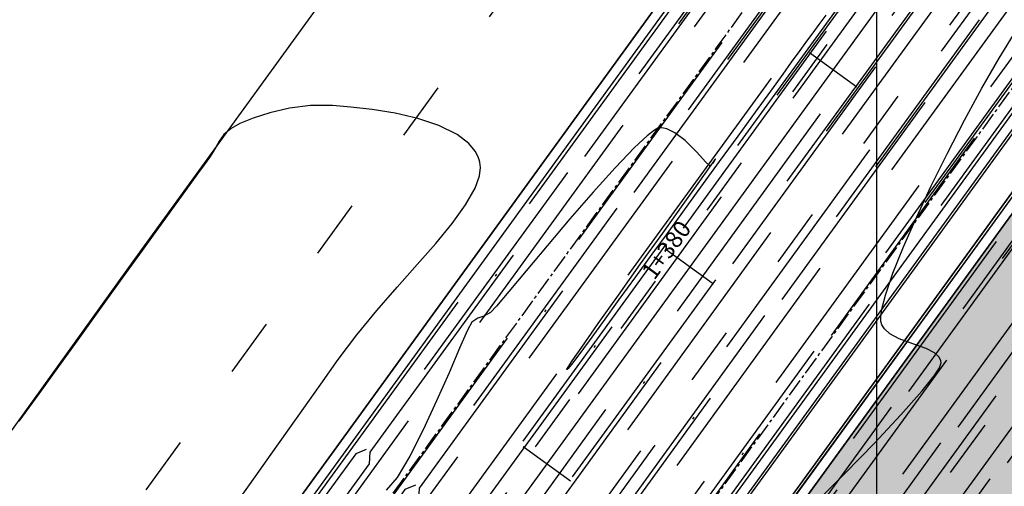
# Model space of a CAD drawing. Units: metres. Extents: x 241886 to 272603, y 8661449 to 8669241.
# Drawn here: x 264465 to 264505, y 8665604 to 8665623 of the extents above; entities that cross this region are included whole.
import ezdxf

# ---------------------------------------------------------------- set-up
doc = ezdxf.new("R2010")
doc.units = ezdxf.units.M
for name, pattern in [('ACAD_ISO03W100', [30, 12, -18]), ('CENTER2', [1.125, 0.75, -0.125, 0.125, -0.125]), ('DASHDOT', [25.4, 12.7, -6.35, 0, -6.35]), ('DASHED', [0.75, 0.5, -0.25])]:
    doc.linetypes.add(name, pattern=pattern)
for name, color, linetype in [('0 ALI SANTA', 7, 'Continuous'), ('0 CASCO BD', 252, 'Continuous'), ('0 SS EJE SANTA', 7, 'Continuous'), ('0 SSV SANTAROSA', 7, 'Continuous'), ('0 VIAD MARINA', 7, 'Continuous'), ('05_PERF', 7, 'Continuous'), ('ANCHO DE VIA', 3, 'Continuous'), ('BARANDA SOLIDAS', 22, 'Continuous'), ('Cuadricula Coordenadas', 5, 'Continuous'), ('Señalizacion', 252, 'Continuous'), ('TOP_Veredas', 252, 'Continuous')]:
    doc.layers.add(name, color=color, linetype=linetype)
for name, color, linetype, true_color in [('00 SS MURO NJ SANT', 7, 'Continuous', 0xb3b3b3), ('02_TIN My', 7, 'Continuous', 0xad5700), ('BARANDA SOMBRA', 7, 'Continuous', 0x8c8c8c), ('PISTA', 7, 'Continuous', 0x85d4e0)]:
    doc.layers.add(name, color=color, linetype=linetype, true_color=true_color)
doc.styles.add('DATOS-02', font='romand.shx')

# ---------------------------------------------------------------- blocks, each defined once
blk = doc.blocks.new('*U136')
at = {"color": 8, "linetype": 'DASHDOT', "lineweight": -3, "ltscale": 2}
for p, q in [((49.52, -7.284), (-0.301, -1.122)), ((49.213, -9.766), (-0.608, -3.603)), ((48.906, -12.247), (-0.915, -6.084)), ((48.599, -14.728), (-1.222, -8.565)), ((48.292, -17.209), (-1.529, -11.046)), ((47.985, -19.69), (-1.835, -13.527))]:
    blk.add_line(p, q, dxfattribs=at)
at = {"color": 8, "linetype": 'DASHED', "lineweight": -3, "ltscale": 20}
for points in [[(49.449, -6.923), (46.968, -6.616), (46.54, -6.815), (2.824, -1.407), (2.457, -1.11), (-0.024, -0.803)], [(0.007, -0.555), (49.48, -6.675)], [(-0.11, -1.498), (2.371, -1.805), (2.799, -1.606), (46.516, -7.014), (46.882, -7.311), (49.354, -7.617)], [(49.333, -7.866), (-0.14, -1.746)], [(-0.3, -3.036), (49.173, -9.156)], [(49.142, -9.404), (46.661, -9.097), (46.233, -9.296), (2.517, -3.888), (2.15, -3.591), (-0.331, -3.284)], [(-0.417, -3.979), (2.064, -4.286), (2.492, -4.087), (46.209, -9.495), (46.575, -9.792), (49.048, -10.098)], [(49.026, -10.347), (-0.447, -4.227)], [(-0.607, -5.517), (48.866, -11.637)], [(48.835, -11.885), (46.354, -11.578), (45.927, -11.777), (2.21, -6.369), (1.843, -6.072), (-0.638, -5.765)], [(-0.724, -6.46), (1.758, -6.767), (2.185, -6.568), (45.902, -11.976), (46.268, -12.273), (48.741, -12.579)], [(48.719, -12.828), (-0.754, -6.708)], [(-0.914, -7.998), (48.559, -14.118)], [(48.528, -14.366), (46.047, -14.059), (45.62, -14.258), (1.903, -8.851), (1.537, -8.553), (-0.945, -8.246)], [(48.412, -15.309), (-1.061, -9.189)], [(-1.03, -8.941), (1.451, -9.248), (1.878, -9.049), (45.595, -14.457), (45.961, -14.754), (48.434, -15.06)], [(-1.221, -10.479), (48.252, -16.599)], [(48.221, -16.847), (45.74, -16.54), (45.313, -16.739), (1.596, -11.332), (1.23, -11.034), (-1.251, -10.728)], [(48.105, -17.79), (-1.368, -11.67)], [(-1.337, -11.422), (1.144, -11.729), (1.571, -11.53), (45.288, -16.938), (45.654, -17.235), (48.127, -17.541)], [(47.915, -19.328), (45.433, -19.022), (45.006, -19.221), (1.289, -13.813), (0.923, -13.516), (-1.558, -13.209)], [(-1.528, -12.961), (47.945, -19.08)], [(-1.644, -13.903), (0.837, -14.21), (1.264, -14.011), (44.981, -19.419), (45.348, -19.716), (47.82, -20.022)], [(47.798, -20.271), (-1.675, -14.151)]]:
    blk.add_lwpolyline(points, dxfattribs=at)
blk = doc.blocks.new('LOTES')
at = {"layer": 'TOP_Veredas', "elevation": 25.814, "flags": 128}
blk.add_lwpolyline([(269636.772, 8665845.292), (269613.459, 8665812.998), (269595.863, 8665788.543), (269578.812, 8665764.889), (269565.211, 8665746.065), (269543.474, 8665715.906), (269539.95, 8665711.095), (269541.291, 8665706.869), (269531.134, 8665693.589), (269527.894, 8665693.944), (269514.394, 8665675.24), (269500.002, 8665655.321), (269469.532, 8665613.294), (269456.413, 8665595.026), (269448.84, 8665584.362), (269437.682, 8665568.787), (269420.353, 8665544.839), (269398.348, 8665514.348), (269387.502, 8665499.33), (269369.837, 8665475.014), (269355.214, 8665454.741), (269342.605, 8665436.886), (269315.426, 8665399.704)], dxfattribs=at)
blk = doc.blocks.new('LOTESS')
at = {"layer": 'TOP_Veredas', "linetype": 'Continuous'}
blk.add_blockref('LOTES', (-0.003, 0), dxfattribs=at)
blk = doc.blocks.new('TIN 023')
at = {"layer": '02_TIN My', "linetype": 'Continuous', "lineweight": -3, "elevation": 25}
for points in [[(259497.414, 8665603.225), (259498.679, 8665604.495), (259499.898, 8665605.747), (259500.988, 8665606.904), (259501.863, 8665607.891), (259502.353, 8665608.507), (259502.568, 8665608.841), (259502.63, 8665608.995), (259502.634, 8665609.048), (259502.618, 8665609.129), (259502.55, 8665609.273), (259502.369, 8665609.451), (259502.017, 8665609.636), (259501.473, 8665609.827), (259500.915, 8665610.028), (259500.528, 8665610.236), (259500.308, 8665610.44), (259500.208, 8665610.605), (259500.174, 8665610.698), (259500.161, 8665610.762), (259500.157, 8665610.924), (259500.201, 8665611.249), (259500.348, 8665611.82), (259500.66, 8665612.725), (259501.091, 8665613.803), (259501.622, 8665615.013), (259502.231, 8665616.311), (259502.896, 8665617.657), (259503.595, 8665619.008), (259504.308, 8665620.322), (259505.013, 8665621.558), (259505.721, 8665622.695)], [(259497.902, 8665623.325), (259497.619, 8665622.937), (259497.369, 8665622.594), (259497.118, 8665622.25), (259496.835, 8665621.862), (259496.488, 8665621.385), (259496.137, 8665620.901), (259495.629, 8665620.201), (259495.001, 8665619.334), (259494.29, 8665618.353), (259493.533, 8665617.308), (259492.766, 8665616.251), (259492.025, 8665615.231), (259491.348, 8665614.3), (259490.771, 8665613.51), (259490.096, 8665612.58), (259489.416, 8665611.639), (259488.771, 8665610.743), (259488.197, 8665609.95), (259487.732, 8665609.319), (259487.464, 8665608.968), (259487.335, 8665608.815), (259487.289, 8665608.773), (259487.279, 8665608.771), (259487.282, 8665608.784), (259487.331, 8665608.868), (259487.502, 8665609.128), (259487.887, 8665609.687), (259488.567, 8665610.656), (259489.398, 8665611.828), (259490.305, 8665613.102), (259491.214, 8665614.374), (259492.05, 8665615.543), (259492.738, 8665616.506), (259493.131, 8665617.06), (259493.31, 8665617.313), (259493.365, 8665617.394), (259493.371, 8665617.405), (259493.363, 8665617.401), (259493.335, 8665617.354), (259493.266, 8665617.236), (259493.14, 8665617.13), (259492.962, 8665617.294), (259492.606, 8665617.695), (259492.133, 8665618.168), (259491.71, 8665618.491), (259491.387, 8665618.646), (259491.176, 8665618.687), (259491.073, 8665618.686), (259491.016, 8665618.673), (259490.869, 8665618.597), (259490.573, 8665618.371), (259490.055, 8665617.889), (259489.258, 8665617.056), (259488.352, 8665616.048), (259487.4, 8665614.95), (259486.465, 8665613.847), (259485.609, 8665612.826), (259484.894, 8665611.971), (259484.384, 8665611.368), (259484.141, 8665611.103), (259483.869, 8665610.959), (259483.626, 8665610.879), (259483.383, 8665610.715), (259483.203, 8665610.379), (259482.878, 8665609.646), (259482.443, 8665608.638), (259481.934, 8665607.479), (259481.386, 8665606.294), (259480.834, 8665605.206), (259480.315, 8665604.338), (259479.864, 8665603.815)], [(259473.816, 8665603.42), (259474.487, 8665604.365), (259475.15, 8665605.299), (259475.815, 8665606.236), (259476.488, 8665607.186), (259477.179, 8665608.161), (259477.896, 8665609.174), (259478.665, 8665610.197), (259479.485, 8665611.192), (259480.321, 8665612.154), (259481.137, 8665613.075), (259481.9, 8665613.948), (259482.574, 8665614.768), (259483.124, 8665615.528), (259483.517, 8665616.221), (259483.693, 8665616.724), (259483.733, 8665617.067), (259483.712, 8665617.28), (259483.686, 8665617.381), (259483.642, 8665617.504), (259483.519, 8665617.735), (259483.257, 8665618.05), (259482.782, 8665618.413), (259482.031, 8665618.784), (259481.16, 8665619.073), (259480.228, 8665619.29), (259479.295, 8665619.444), (259478.419, 8665619.548), (259477.661, 8665619.61), (259476.759, 8665619.606), (259475.89, 8665619.496), (259475.093, 8665619.313), (259474.403, 8665619.092), (259473.859, 8665618.867), (259473.497, 8665618.672), (259473.195, 8665618.418), (259473.008, 8665618.148), (259472.844, 8665617.841), (259472.614, 8665617.477), (259472.393, 8665617.174), (259472.121, 8665616.801), (259471.804, 8665616.365), (259471.445, 8665615.871), (259471.051, 8665615.326), (259470.624, 8665614.737), (259470.295, 8665614.282), (259469.848, 8665613.662), (259469.3, 8665612.9), (259468.666, 8665612.019), (259467.963, 8665611.043), (259467.208, 8665609.994), (259466.416, 8665608.896), (259465.605, 8665607.77), (259464.791, 8665606.641)]]:
    blk.add_lwpolyline(points, dxfattribs=at)

msp = doc.modelspace()

# ---------------------------------------------------------------- hatches: boundary and pattern name
at = {"layer": 'PISTA'}
h = msp.add_hatch(color=256, dxfattribs=at)
h.dxf.hatch_style = 1
h.paths.add_polyline_path([(264669.849, 8665817.802), (264652.553, 8665817.802), (264389.507, 8665455.214), (264406.803, 8665455.214)])

# ---------------------------------------------------------------- linework, layer by layer
at = {"layer": '0 SS EJE SANTA', "linetype": 'Continuous', "lineweight": -3}
msp.add_line((264352.741, 8665420.581), (264737.316, 8665950.651), dxfattribs=at)
at = {"layer": '0 SSV SANTAROSA', "color": 253, "true_color": 0xb3b3b3}
msp.add_line((264356.362, 8665412.801), (264745.202, 8665948.747), dxfattribs=at)
at = {"layer": '0 SSV SANTAROSA', "color": 253, "linetype": 'CENTER2', "lineweight": -3, "true_color": 0xb3b3b3, "flags": 128}
for points in [[(263820.923, 8664411.07), (264290.822, 8665262.215, 0.050524), (264321.774, 8665334.722), (264324.517, 8665342.394), (264327.102, 8665350.129), (264327.134, 8665350.226), (264328.192, 8665353.387), (264329.303, 8665356.526, -0.075235), (264355.078, 8665410.674), (264356.815, 8665413.515), (264358.601, 8665416.33), (264367.376, 8665429.855), (264742.497, 8665946.892), (264743.918, 8665948.852), (264745.34, 8665950.814), (264746.762, 8665952.78), (264748.184, 8665954.75), (264749.603, 8665956.724), (264751.02, 8665958.704), (264752.433, 8665960.69), (264753.842, 8665962.683), (264755.245, 8665964.682), (264756.642, 8665966.69), (264758.032, 8665968.705), (264759.414, 8665970.73), (264760.787, 8665972.764), (264762.15, 8665974.808), (264763.502, 8665976.863), (264764.843, 8665978.928), (264766.17, 8665981.005), (264767.483, 8665983.095), (264768.782, 8665985.197), (264770.065, 8665987.312), (264771.331, 8665989.44), (264772.578, 8665991.582), (264773.807, 8665993.738), (264775.015, 8665995.909), (264776.202, 8665998.095), (264777.367, 8666000.296), (264778.508, 8666002.512), (264779.624, 8666004.745), (264780.714, 8666006.993), (264781.777, 8666009.257), (264782.812, 8666011.537, 0.076165), (264797.724, 8666065.993), (264797.995, 8666068.482), (264798.234, 8666070.972), (264798.441, 8666073.462), (264798.618, 8666075.951), (264798.765, 8666078.44), (264798.884, 8666080.927), (264798.976, 8666083.413), (264799.043, 8666085.896), (264799.084, 8666088.378), (264799.102, 8666090.857), (264799.097, 8666093.333), (264799.07, 8666095.806), (264799.024, 8666098.277), (264798.958, 8666100.744), (264798.874, 8666103.207), (264798.773, 8666105.668), (264798.656, 8666108.124), (264798.525, 8666110.578), (264798.38, 8666113.027), (264798.222, 8666115.474), (264798.053, 8666117.916), (264797.873, 8666120.355), (264797.684, 8666122.791), (264797.487, 8666125.223), (264797.283, 8666127.652), (264797.072, 8666130.077), (264796.857, 8666132.5), (264796.638, 8666134.919), (264796.415, 8666137.335), (264796.191, 8666139.748), (264795.967, 8666142.158), (264734.781, 8666797.529), (264734.089, 8666808.713), (264733.948, 8666811.083), (264733.816, 8666813.453, -0.011582), (264732.116, 8666840.873), (264731.953, 8666843.241), (264731.801, 8666845.611), (264731.106, 8666856.794), (264720.901, 8667188.426, 0.032079), (264713.535, 8667265.808), (264676.885, 8667494.308), (264675.457, 8667505.422), (264675.16, 8667507.777), (264674.872, 8667510.134, -0.023006), (264669.153, 8667564.383), (264668.944, 8667566.747), (264668.745, 8667569.113), (264667.806, 8667580.579), (264641.759, 8668090.542)], [(263811.468, 8664416.289), (264275.277, 8665256.405), (264280.938, 8665267.672), (264282.126, 8665270.06), (264283.296, 8665272.456, 0.053911), (264313.774, 8665348.173), (264314.59, 8665350.712), (264315.388, 8665353.257), (264315.418, 8665353.354), (264317.393, 8665359.438), (264319.548, 8665365.453, -0.076809), (264349.179, 8665423.165), (264733.755, 8665953.235), (264734.121, 8665953.74), (264734.488, 8665954.245), (264734.854, 8665954.749), (264735.22, 8665955.254), (264735.586, 8665955.759), (264735.952, 8665956.264), (264736.318, 8665956.768), (264736.683, 8665957.273), (264737.048, 8665957.778), (264737.413, 8665958.282), (264737.778, 8665958.787), (264738.143, 8665959.292), (264738.507, 8665959.796), (264738.872, 8665960.301), (264739.235, 8665960.806), (264739.599, 8665961.31), (264739.962, 8665961.815), (264740.325, 8665962.32), (264740.688, 8665962.825), (264741.05, 8665963.33), (264741.412, 8665963.835), (264741.773, 8665964.341), (264742.135, 8665964.846), (264742.495, 8665965.352), (264742.856, 8665965.858), (264743.215, 8665966.363), (264743.575, 8665966.869), (264743.934, 8665967.376), (264744.292, 8665967.882), (264744.65, 8665968.389), (264745.007, 8665968.896), (264750.803, 8665978.167), (264756.336, 8665987.532), (264756.905, 8665988.434), (264757.47, 8665989.338), (264758.032, 8665990.243), (264758.591, 8665991.15), (264759.146, 8665992.058), (264759.697, 8665992.968), (264760.244, 8665993.88), (264760.788, 8665994.793), (264761.328, 8665995.709), (264761.863, 8665996.626), (264762.395, 8665997.544), (264762.923, 8665998.465), (264763.446, 8665999.388), (264763.965, 8666000.312), (264764.479, 8666001.239), (264764.989, 8666002.167), (264765.494, 8666003.098), (264765.995, 8666004.03), (264766.491, 8666004.965), (264766.982, 8666005.901), (264767.468, 8666006.84), (264767.949, 8666007.78), (264768.424, 8666008.723), (264768.895, 8666009.668), (264769.36, 8666010.615), (264769.82, 8666011.564), (264770.274, 8666012.515), (264770.723, 8666013.468), (264771.166, 8666014.424), (264771.603, 8666015.381), (264772.034, 8666016.341, 0.076165), (264786.002, 8666067.35), (264786.12, 8666068.396), (264786.231, 8666069.442), (264786.337, 8666070.49), (264786.437, 8666071.539), (264786.53, 8666072.589), (264786.618, 8666073.64), (264786.7, 8666074.692), (264786.777, 8666075.744), (264786.848, 8666076.798), (264786.913, 8666077.852), (264786.973, 8666078.908), (264787.028, 8666079.963), (264787.077, 8666081.02), (264787.121, 8666082.078), (264787.161, 8666083.136), (264787.195, 8666084.194), (264787.224, 8666085.254), (264787.249, 8666086.314), (264787.269, 8666087.374), (264787.284, 8666088.435), (264787.294, 8666089.497), (264787.301, 8666090.559), (264787.303, 8666091.621), (264787.3, 8666092.684), (264787.293, 8666093.748), (264787.283, 8666094.812), (264787.268, 8666095.876), (264787.249, 8666096.941), (264787.227, 8666098.006), (264787.201, 8666099.071), (264787.171, 8666100.137), (264787.181, 8666111.015), (264786.917, 8666121.946), (264786.868, 8666122.564), (264786.818, 8666123.182), (264786.768, 8666123.801), (264786.717, 8666124.419), (264786.665, 8666125.038), (264786.613, 8666125.656), (264786.561, 8666126.275), (264786.508, 8666126.894), (264786.455, 8666127.513), (264786.401, 8666128.132), (264786.347, 8666128.751), (264786.293, 8666129.37), (264786.238, 8666129.989), (264786.183, 8666130.609), (264786.128, 8666131.228), (264786.072, 8666131.848), (264786.016, 8666132.467), (264785.96, 8666133.087), (264785.903, 8666133.707), (264785.847, 8666134.327), (264785.79, 8666134.947), (264785.733, 8666135.567), (264785.675, 8666136.188), (264785.618, 8666136.808), (264785.561, 8666137.429), (264785.503, 8666138.049), (264785.445, 8666138.67), (264785.387, 8666139.291), (264785.329, 8666139.912), (264785.271, 8666140.533), (264785.213, 8666141.154), (264722.987, 8666807.676, -0.015583), (264720.656, 8666845.267), (264710.45, 8667176.899), (264709.756, 8667188.083), (264709.603, 8667190.46), (264709.44, 8667192.836, 0.028076), (264703.113, 8667259.315), (264702.822, 8667261.679), (264702.523, 8667264.042), (264701.05, 8667275.452), (264664.448, 8667503.656, -0.027008), (264657.607, 8667568.544), (264630.973, 8668089.992)]]:
    msp.add_lwpolyline(points, format="xyb", dxfattribs=at)
at = {"layer": '0 SSV SANTAROSA', "color": 253, "true_color": 0xb3b3b3}
for points in [[(264031.69, 8664791.6), (264291.347, 8665261.926, 0.050516), (264322.344, 8665334.532), (264325.084, 8665342.198), (264327.672, 8665349.942), (264327.703, 8665350.038), (264328.76, 8665353.191), (264329.873, 8665356.339, -0.07527), (264355.583, 8665410.349), (264357.325, 8665413.198), (264359.106, 8665416.006), (264367.87, 8665429.515), (264742.982, 8665946.54, 0.000696)], [(264032.041, 8664791.407), (264291.697, 8665261.732, 0.050511), (264322.723, 8665334.405), (264325.462, 8665342.067), (264328.052, 8665349.817), (264328.083, 8665349.913), (264329.138, 8665353.061), (264330.253, 8665356.215, -0.075293), (264355.92, 8665410.133), (264357.664, 8665412.986), (264359.443, 8665415.79), (264368.2, 8665429.288), (264743.306, 8665946.305, 0.000696)]]:
    msp.add_lwpolyline(points, format="xyb", dxfattribs=at)
at = {"layer": '0 SSV SANTAROSA', "color": 253, "true_color": 0xb3b3b3, "flags": 128}
for points in [[(264651.456, 8665845.02), (264639.023, 8665827.772), (264346.751, 8665424.927, 0.076769), (264316.713, 8665366.433), (264314.554, 8665360.408), (264312.558, 8665354.261), (264312.523, 8665354.149), (264311.73, 8665351.619), (264310.902, 8665349.039, -0.053983), (264280.625, 8665273.822), (264279.435, 8665271.387), (264278.254, 8665269.014), (264272.622, 8665257.804), (264019.084, 8664798.56)], [(264019.434, 8664798.366), (264272.976, 8665257.617), (264278.612, 8665268.835), (264279.794, 8665271.21), (264280.981, 8665273.64, 0.053973), (264311.285, 8665348.924), (264312.112, 8665351.498), (264312.905, 8665354.03), (264312.939, 8665354.14), (264314.933, 8665360.278), (264317.091, 8665366.302, -0.076774), (264347.075, 8665424.692), (264639.344, 8665827.533), (264652.068, 8665845.071)]]:
    msp.add_lwpolyline(points, format="xyb", dxfattribs=at)
at = {"layer": '0 VIAD MARINA'}
msp.add_line((264357.495, 8665411.978), (264746.335, 8665947.925), dxfattribs=at)
at = {"layer": '0 VIAD MARINA', "color": 8, "linetype": 'DASHDOT', "lineweight": -3, "ltscale": 2}
for p, q in [((264520.053, 8665633.884), (264490.575, 8665593.251)), ((264522.077, 8665632.416), (264492.599, 8665591.783)), ((264524.101, 8665630.948), (264494.622, 8665590.315))]:
    msp.add_line(p, q, dxfattribs=at)
at = {"layer": '0 VIAD MARINA', "color": 253, "true_color": 0xb3b3b3}
for p, q in [((264499.173, 8665620.368), (264497.23, 8665621.778)), ((264493.3, 8665612.274), (264491.358, 8665613.684)), ((264487.428, 8665604.18), (264485.485, 8665605.589))]:
    msp.add_line(p, q, dxfattribs=at)
at = {"layer": '0 VIAD MARINA'}
msp.add_lwpolyline([(264333.819, 8665369.095), (264333.831, 8665369.124, -0.06164), (264357.495, 8665411.978), (264746.335, 8665947.925, 0.000694)], format="xyb", dxfattribs=at)
at = {"layer": '0 VIAD MARINA', "color": 8, "linetype": 'DASHED', "lineweight": -3, "ltscale": 20}
for points in [[(264490.228, 8665593.794), (264519.501, 8665634.144)], [(264519.703, 8665633.997), (264518.235, 8665631.974), (264518.202, 8665631.503), (264492.336, 8665595.848), (264491.898, 8665595.671), (264490.43, 8665593.647)], [(264490.997, 8665593.236), (264492.465, 8665595.26), (264492.497, 8665595.73), (264518.364, 8665631.386), (264518.801, 8665631.563), (264520.264, 8665633.579)], [(264520.472, 8665633.439), (264491.199, 8665593.089)], [(264492.251, 8665592.326), (264521.524, 8665632.676)], [(264521.726, 8665632.529), (264520.258, 8665630.506), (264520.226, 8665630.035), (264494.359, 8665594.38), (264493.922, 8665594.203), (264492.454, 8665592.179)], [(264493.02, 8665591.768), (264494.488, 8665593.792), (264494.521, 8665594.262), (264520.388, 8665629.918), (264520.825, 8665630.095), (264522.288, 8665632.111)], [(264522.495, 8665631.971), (264493.223, 8665591.621)], [(264494.275, 8665590.858), (264523.548, 8665631.208)], [(264523.75, 8665631.061), (264522.282, 8665629.038), (264522.249, 8665628.567), (264496.383, 8665592.912), (264495.945, 8665592.735), (264494.477, 8665590.711)], [(264495.044, 8665590.3), (264496.512, 8665592.324), (264496.545, 8665592.794), (264522.411, 8665628.45), (264522.849, 8665628.627), (264524.311, 8665630.643)]]:
    msp.add_lwpolyline(points, dxfattribs=at)
at = {"layer": '00 SS MURO NJ SANT', "ltscale": 1.5}
for points in [[(263986.286, 8664709.357), (264291.347, 8665261.926, 0.050516), (264322.344, 8665334.532), (264325.084, 8665342.198), (264327.672, 8665349.942), (264327.703, 8665350.038), (264328.76, 8665353.191), (264329.873, 8665356.339, -0.07527), (264355.583, 8665410.349), (264357.325, 8665413.198), (264359.106, 8665416.006), (264367.87, 8665429.515), (264742.982, 8665946.54, 0.000696)], [(263973.024, 8664715.129), (264272.622, 8665257.804), (264278.254, 8665269.014), (264279.435, 8665271.387), (264280.625, 8665273.822, 0.053983), (264310.902, 8665349.039), (264311.73, 8665351.619), (264312.523, 8665354.149), (264312.558, 8665354.261), (264314.554, 8665360.408), (264316.713, 8665366.433, -0.076769), (264346.751, 8665424.927), (264639.023, 8665827.772)], [(263977.733, 8664722.831), (264272.976, 8665257.617), (264278.612, 8665268.835), (264279.794, 8665271.21), (264280.981, 8665273.64, 0.053973), (264311.285, 8665348.924), (264312.112, 8665351.498), (264312.905, 8665354.03), (264312.939, 8665354.14), (264314.933, 8665360.278), (264317.091, 8665366.302, -0.076774), (264347.075, 8665424.692), (264639.344, 8665827.533)]]:
    msp.add_lwpolyline(points, format="xyb", dxfattribs=at)
at = {"layer": 'ANCHO DE VIA', "linetype": 'Continuous', "lineweight": -3}
for points in [[(264607.419, 8665118.287), (264572.544, 8665138.957), (264538.216, 8665159.097), (264536.816, 8665160.011, -0.013468), (264510.613, 8665178.141), (264441.203, 8665228.984), (264373.317, 8665279.644, -0.05063), (264363.062, 8665289.807, -0.055347), (264345.622, 8665316.437, -0.065468), (264338.955, 8665337.793, -0.033385), (264337.754, 8665349.175, -0.048081), (264339.439, 8665370.694, -0.059837), (264344.616, 8665388.546, -0.005354), (264345.614, 8665390.71, -0.012534), (264348.62, 8665396.665, -0.009976), (264351.504, 8665401.789, -0.008774), (264354.993, 8665407.479, -0.006235), (264358.009, 8665412.081, -0.005015), (264361.88, 8665417.709, -0.002495), (264364.23, 8665421.017, -0.001255), (264368.942, 8665427.547), (264748.235, 8665950.374, 0.00017)], [(264607.623, 8665118.631), (264572.747, 8665139.301), (264538.426, 8665159.438), (264537.034, 8665160.346, -0.013468), (264510.849, 8665178.464), (264441.44, 8665229.306), (264373.563, 8665279.96, -0.050604), (264363.37, 8665290.062, -0.055335), (264345.982, 8665316.611, -0.065447), (264339.349, 8665337.861, -0.033373), (264338.154, 8665349.186, -0.048077), (264339.833, 8665370.627, -0.059832), (264344.983, 8665388.386, -0.005345), (264345.975, 8665390.539, -0.012534), (264348.973, 8665396.476, -0.009976), (264351.848, 8665401.586, -0.008774), (264355.33, 8665407.264, -0.006235), (264358.34, 8665411.858, -0.005015), (264362.207, 8665417.479, -0.002495), (264364.555, 8665420.784, -0.001255), (264369.266, 8665427.312), (264748.558, 8665950.139, 0.00017)]]:
    msp.add_lwpolyline(points, format="xyb", dxfattribs=at)
at = {"layer": 'BARANDA SOLIDAS'}
for points in [[(264448.272, 8665221.214), (264394.206, 8665261.56, -0.001255), (264387.764, 8665266.393, -0.002495), (264384.536, 8665268.852, -0.005015), (264379.166, 8665273.073, -0.006235), (264374.918, 8665276.569, -0.008774), (264369.894, 8665280.964, -0.009976), (264365.616, 8665284.998, -0.012534), (264360.974, 8665289.789, -0.013718), (264356.962, 8665294.39, -0.016293), (264352.858, 8665299.709, -0.01746), (264349.367, 8665304.927, -0.204614), (264339.036, 8665372.804, -0.01746), (264340.817, 8665378.825, -0.016293), (264343.152, 8665385.124, -0.013718), (264345.614, 8665390.71, -0.012534), (264348.62, 8665396.665, -0.009976), (264351.504, 8665401.789, -0.008774), (264354.993, 8665407.479, -0.006235), (264358.009, 8665412.081, -0.005015), (264361.88, 8665417.709, -0.002495), (264364.23, 8665421.017, -0.001255), (264368.942, 8665427.547), (264748.235, 8665950.374, 0.00017)], [(264448.507, 8665221.537), (264394.445, 8665261.881, -0.001255), (264388.005, 8665266.712, -0.002495), (264384.78, 8665269.169, -0.005015), (264379.416, 8665273.385, -0.006235), (264375.176, 8665276.875, -0.008774), (264370.162, 8665281.26, -0.009976), (264365.897, 8665285.283, -0.012534), (264361.268, 8665290.06, -0.013718), (264357.271, 8665294.644, -0.016293), (264353.183, 8665299.943, -0.01746), (264349.707, 8665305.138, -0.204614), (264339.424, 8665372.704, -0.01746), (264341.196, 8665378.698, -0.016293), (264343.522, 8665384.973, -0.013718), (264345.975, 8665390.539, -0.012534), (264348.973, 8665396.476, -0.009976), (264351.848, 8665401.586, -0.008774), (264355.33, 8665407.264, -0.006235), (264358.34, 8665411.858, -0.005015), (264362.207, 8665417.479, -0.002495), (264364.555, 8665420.784, -0.001255), (264369.266, 8665427.312), (264748.558, 8665950.139, 0.00017)]]:
    msp.add_lwpolyline(points, format="xyb", dxfattribs=at)
at = {"layer": 'BARANDA SOMBRA'}
for points in [[(264031.69, 8664791.6), (264291.347, 8665261.926, 0.050516), (264322.344, 8665334.532), (264325.084, 8665342.198), (264327.672, 8665349.942), (264327.703, 8665350.038), (264328.76, 8665353.191), (264329.873, 8665356.339, -0.07527), (264355.583, 8665410.349), (264357.325, 8665413.198), (264359.106, 8665416.006), (264367.87, 8665429.515), (264742.982, 8665946.54, 0.000696)], [(264032.041, 8664791.407), (264291.697, 8665261.732, 0.050511), (264322.723, 8665334.405), (264325.462, 8665342.067), (264328.052, 8665349.817), (264328.083, 8665349.913), (264329.138, 8665353.061), (264330.253, 8665356.215, -0.075293), (264355.92, 8665410.133), (264357.664, 8665412.986), (264359.443, 8665415.79), (264368.2, 8665429.288), (264743.306, 8665946.305, 0.000696)], [(264651.456, 8665845.02), (264639.023, 8665827.772), (264346.751, 8665424.927, 0.076769), (264316.713, 8665366.433), (264314.554, 8665360.408), (264312.558, 8665354.261), (264312.523, 8665354.149), (264311.73, 8665351.619), (264310.902, 8665349.039, -0.053983), (264280.625, 8665273.822), (264279.435, 8665271.387), (264278.254, 8665269.014), (264272.622, 8665257.804), (264019.084, 8664798.56)], [(264019.434, 8664798.366), (264272.976, 8665257.617), (264278.612, 8665268.835), (264279.794, 8665271.21), (264280.981, 8665273.64, 0.053973), (264311.285, 8665348.924), (264312.112, 8665351.498), (264312.905, 8665354.03), (264312.939, 8665354.14), (264314.933, 8665360.278), (264317.091, 8665366.302, -0.076774), (264347.075, 8665424.692), (264639.344, 8665827.533), (264652.068, 8665845.071)]]:
    msp.add_lwpolyline(points, format="xyb", dxfattribs=at)
at = {"layer": 'Cuadricula Coordenadas', "color": 8}
msp.add_line((264500, 8664167.096), (264500, 8668314.353), dxfattribs=at)
at = {"layer": 'Señalizacion', "linetype": 'ACAD_ISO03W100', "ltscale": 0.2}
for points in [[(263958.647, 8664675.432), (264278.462, 8665254.726), (264284.158, 8665266.062), (264285.355, 8665268.468), (264286.503, 8665270.818, 0.053827), (264317.221, 8665347.133), (264318.021, 8665349.623), (264318.825, 8665352.187), (264318.85, 8665352.267), (264320.801, 8665358.275), (264322.951, 8665364.278, -0.076859), (264352.093, 8665421.051), (264736.669, 8665951.12, 0.000046)], [(263961.798, 8664673.692), (264281.648, 8665253.047), (264287.378, 8665264.453), (264288.584, 8665266.877), (264289.709, 8665269.18, 0.053743), (264320.669, 8665346.093), (264321.453, 8665348.534), (264322.262, 8665351.117), (264322.282, 8665351.179), (264324.208, 8665357.112), (264326.355, 8665363.103, -0.07691), (264355.007, 8665418.937), (264739.583, 8665949.006, 0.000046)], [(264448.828, 8665226.538), (264396.957, 8665265.247, -0.001255), (264390.534, 8665270.065, -0.002495), (264387.343, 8665272.497, -0.005015), (264382.045, 8665276.661, -0.006235), (264377.885, 8665280.084, -0.008774), (264372.982, 8665284.373, -0.009976), (264368.839, 8665288.281, -0.012534), (264364.357, 8665292.906, -0.013718), (264360.511, 8665297.317, -0.016293), (264356.59, 8665302.398, -0.01746), (264353.278, 8665307.35, -0.204614), (264343.49, 8665371.654, -0.01746), (264345.18, 8665377.367, -0.016293), (264347.411, 8665383.385, -0.013718), (264349.771, 8665388.74, -0.012534), (264352.673, 8665394.49, -0.009976), (264355.467, 8665399.454, -0.008774), (264358.872, 8665405.006, -0.006235), (264361.824, 8665409.512, -0.005015), (264365.643, 8665415.064, -0.002495), (264367.967, 8665418.335, -0.001255), (264372.666, 8665424.846), (264751.958, 8665947.673, 0.00017)], [(264672.247, 8665882.59), (264340.011, 8665424.663, 0.044613), (264319.836, 8665390.888)]]:
    msp.add_lwpolyline(points, format="xyb", dxfattribs=at)

# ---------------------------------------------------------------- block references
at = {"layer": '0 CASCO BD'}
msp.add_blockref('LOTESS', (-5000, 0), dxfattribs=at)
at = {"layer": '0 SSV SANTAROSA', "color": 253, "true_color": 0xb3b3b3, "rotation": 61.09011527184735}
msp.add_blockref('*U136', (264476.452, 8665603.696), dxfattribs=at)
at = {"layer": '05_PERF'}
msp.add_blockref('TIN 023', (5000, 0), dxfattribs=at)

# ---------------------------------------------------------------- texts
at = {"layer": '0 ALI SANTA', "color": 253, "linetype": 'Continuous', "lineweight": -3, "true_color": 0xb3b3b3, "insert": (264491.821, 8665613.347), "char_height": 0.7, "attachment_point": 8, "rotation": 54.0384, "style": 'DATOS-02'}
msp.add_mtext('1+380', dxfattribs=at)

doc.saveas('drawing.dxf')
